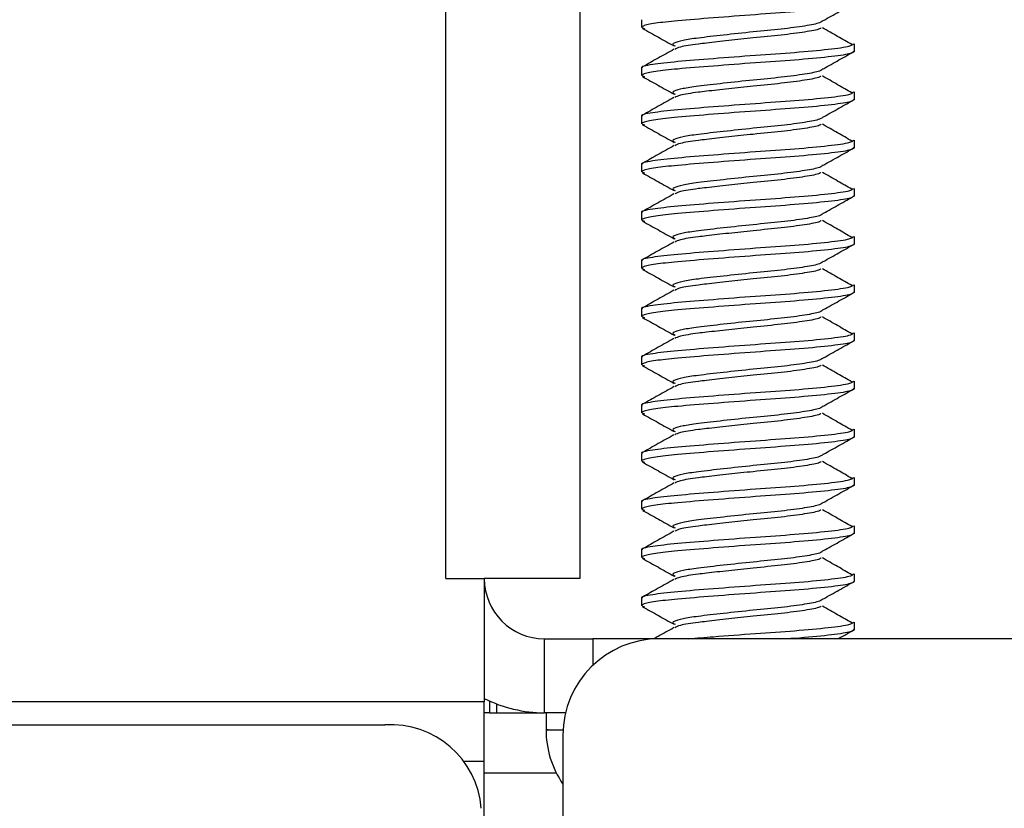
# Model space of a CAD drawing. Units: inches. Extents: x 0.6 to 16.6, y 0.4 to 10.6.
# Drawn here: x 14.4 to 14.5, y 9.3 to 9.4 of the extents above; entities that cross this region are included whole.
import ezdxf

# ---------------------------------------------------------------- set-up
doc = ezdxf.new("R2010")
doc.units = ezdxf.units.IN
doc.header["$MEASUREMENT"] = 0

msp = doc.modelspace()

# ---------------------------------------------------------------- linework, layer by layer
at = {"color": 7, "linetype": 'Continuous', "lineweight": 25}
for p, q in [((14.4301906214, 9.3318654506), (14.4301906214, 9.788698784)), ((14.4446906214, 9.788698784), (14.4446906214, 9.3318654506)), ((14.451357288, 9.3922671005), (14.451357288, 9.3914356197)), ((14.474357288, 9.388831453), (14.474357288, 9.3896629338)), ((14.451357288, 9.3870587672), (14.451357288, 9.3862272864)), ((14.474357288, 9.3836231197), (14.474357288, 9.3844546005)), ((14.451357288, 9.3818504338), (14.451357288, 9.381018953)), ((14.474357288, 9.3784147864), (14.474357288, 9.3792462672)), ((14.451357288, 9.3766421005), (14.451357288, 9.3758106197)), ((14.474357288, 9.373206453), (14.474357288, 9.3740379338)), ((14.451357288, 9.3714337672), (14.451357288, 9.3706022864)), ((14.474357288, 9.3679981197), (14.474357288, 9.3688296005)), ((14.451357288, 9.3662254338), (14.451357288, 9.365393953)), ((14.474357288, 9.3627897864), (14.474357288, 9.3636212672)), ((14.451357288, 9.3610171005), (14.451357288, 9.3601856197)), ((14.474357288, 9.357581453), (14.474357288, 9.3584129338)), ((14.451357288, 9.3558087672), (14.451357288, 9.3549772864)), ((14.474357288, 9.3523731197), (14.474357288, 9.3532046005)), ((14.451357288, 9.3506004338), (14.451357288, 9.349768953)), ((14.474357288, 9.3471647864), (14.474357288, 9.3479962672)), ((14.451357288, 9.3453921005), (14.451357288, 9.3445606197)), ((14.474357288, 9.341956453), (14.474357288, 9.3427879338)), ((14.451357288, 9.3401837672), (14.451357288, 9.3393522864)), ((14.474357288, 9.3367481197), (14.474357288, 9.3375796005)), ((14.451357288, 9.3349754338), (14.451357288, 9.334143953)), ((14.474357288, 9.3315397864), (14.474357288, 9.3323712672)), ((14.4301906214, 9.3318654506), (14.434357288, 9.3318654506)), ((14.4446906214, 9.3318654506), (14.434357288, 9.3318654506)), ((14.434357288, 9.3318654506), (14.434357288, 9.3185347735)), ((14.451357288, 9.3297671005), (14.451357288, 9.3289356197)), ((14.474357288, 9.326331453), (14.474357288, 9.3271629338)), ((14.440857288, 9.3173654506), (14.440857288, 9.3253654506)), ((14.440857288, 9.3253654506), (14.4460656214, 9.3253654506)), ((14.4532739547, 9.3253654506), (14.4460656214, 9.3253654506)), ((14.5850239547, 9.3253654506), (14.4532739547, 9.3253654506)), ((14.434357288, 9.3185347735), (14.2676906214, 9.3185347735)), ((14.434357288, 9.3121239171), (14.434357288, 9.3185347735)), ((14.434902939, 9.3186444171), (14.434902939, 9.3173654506)), ((14.4356906214, 9.318317183), (14.4356906214, 9.3173654506)), ((14.434902939, 9.3173654506), (14.434357288, 9.3173654506)), ((14.434902939, 9.3173654506), (14.4356906214, 9.3173654506)), ((14.4356906214, 9.3173654506), (14.440857288, 9.3173654506)), ((14.4431414986, 9.3173654506), (14.440857288, 9.3173654506)), ((14.4410239547, 9.3173654506), (14.4410239547, 9.3155321207)), ((14.2777739547, 9.3160598848), (14.423607288, 9.3160598848)), ((14.442857288, 9.314948784), (14.442857288, 9.2862404506)), ((14.434357288, 9.2932232412), (14.434357288, 9.3121239171))]:
    msp.add_line(p, q, dxfattribs=at)
at = {"color": 8, "linetype": 'Continuous', "lineweight": 25}
for p, q in [((14.4460656214, 9.3253654506), (14.4460656214, 9.3224685496)), ((14.4322112917, 9.3121239171), (14.434357288, 9.3121239171)), ((14.434357288, 9.3108654506), (14.4421377415, 9.3108654506))]:
    msp.add_line(p, q, dxfattribs=at)
at = {"color": 7, "linetype": 'Continuous', "lineweight": 25}
for centre, radius, start, end in [((14.440857288, 9.3318654506), 0.0065000000000008, 180, 270), ((14.4532739547, 9.314948784), 0.0104166666666679, 90, 180), ((14.440857288, 9.3318654506), 0.0145000000000017, 243.3668812508, 270), ((14.4242583297, 9.3062870287), 0.0097945174447892, 4.4019496523, 93.8112610495), ((14.451357288, 9.3155321207), 0.0103333366908415, 179.8053127033, 214.656060048)]:
    msp.add_arc(centre, radius, start, end, dxfattribs=at)
for points, knots in [([(14.47429216195113, 9.39406322991577), (14.47421646583405, 9.393971087977373), (14.47405610356737, 9.393775885228962), (14.47169770992748, 9.393447796968273), (14.46806876637157, 9.393107145707209), (14.46360552984829, 9.392813578060125), (14.45905439218827, 9.392459384620729), (14.45527249376297, 9.39216011244546), (14.45265824914665, 9.391880735546668), (14.45164276134726, 9.391646317644033), (14.45127298817258, 9.391459294761498), (14.45152221212419, 9.391376738506954), (14.45167728715362, 9.391325369392867)], [0, 0, 0, 0, 0.1070564328787979, 0.2267991133823733, 0.346541793885938, 0.4625349538738845, 0.58333114622763, 0.7010205181690505, 0.800728834634223, 0.9037131320408759, 0.9400872637369246, 0.9999999999999999, 0.9999999999999999, 0.9999999999999999, 0.9999999999999999]), ([(14.47099636772486, 9.392179253507084), (14.47155627725279, 9.392493193063027), (14.47267648957654, 9.393121292679), (14.47379324574718, 9.393748791070337), (14.47435181985978, 9.394062650412518)], [0, 0, 0, 0, 0.4998244672597261, 1, 1, 1, 1]), ([(14.47094219972999, 9.39219422904958), (14.47088898285209, 9.392104064625544), (14.47077490177583, 9.391910779056376), (14.46911323980868, 9.391584870916766), (14.46654668922089, 9.391244324095991), (14.46338580174734, 9.390950559344693), (14.46016653396909, 9.39059659282002), (14.45750973438017, 9.390299415762014), (14.45568360000107, 9.390025225858732), (14.45493434678315, 9.389791181849688), (14.45464265242061, 9.389590915666629), (14.45485191023672, 9.38949431271352), (14.45498358820929, 9.38943352415496)], [0, 0, 0, 0, 0.1037993803751248, 0.2225148391911965, 0.3412302980072729, 0.4561902209029854, 0.575961664819164, 0.6926201174141725, 0.7888104936476185, 0.8882576709626308, 0.9296848088625893, 1, 1, 1, 1]), ([(14.4514640579345, 9.391323779516304), (14.45203050120102, 9.391007466236717), (14.45316196135318, 9.390375636197243), (14.45429030798593, 9.38974173442193), (14.45485377007438, 9.389425183099995)], [0, 0, 0, 0, 0.5006303275000609, 1, 1, 1, 1]), ([(14.47073398609777, 9.391388871266683), (14.47069866945855, 9.39134912450564), (14.47057117558313, 9.391205637789081), (14.46908389238517, 9.390933191776666), (14.46655506407193, 9.390593646481625), (14.46357028250252, 9.390316316693958), (14.46073824491521, 9.3900107496274), (14.45874834824183, 9.38978337224883), (14.45693092378489, 9.38956766631712), (14.45544384137291, 9.389341661498362), (14.45509801986421, 9.389143634104698), (14.45494874641835, 9.389058155814068)], [0, 0, 0, 0, 0.0541357904185761, 0.1954314417476101, 0.3367270930766607, 0.4735528893485079, 0.590966088312912, 0.7071795672093678, 0.7557014072927813, 0.8945488009415953, 1, 1, 1, 1]), ([(14.47406571720949, 9.389567595614247), (14.47355350276209, 9.389862678221544), (14.47249797304947, 9.390470760366167), (14.47143455762359, 9.391079352611088), (14.47088718332683, 9.391392614713528)], [0, 0, 0, 0, 0.4852676729699814, 1, 1, 1, 1]), ([(14.45146710676419, 9.387058767170165), (14.45143221383076, 9.38707428003698), (14.45116152701155, 9.387194623274489), (14.45236374689522, 9.387455278037331), (14.45504238044338, 9.387767840853554), (14.45906249219904, 9.388082397185606), (14.46360312966203, 9.388436756129593), (14.46807051501652, 9.388730300271297), (14.47169297569595, 9.389070882420086), (14.47401107497539, 9.389390792017794), (14.47417406402054, 9.38957842821152), (14.47424746932101, 9.389662933836831)], [0, 0, 0, 0, 0.0188472086722436, 0.1462098615749468, 0.270296807834102, 0.3943837540932814, 0.521746406995974, 0.6440449355072626, 0.770296807834123, 0.8965486801609758, 1, 1, 1, 1]), ([(14.47429216195113, 9.388854896582435), (14.47421646583405, 9.388762754644041), (14.47405610356737, 9.38856755189563), (14.47169770992748, 9.388239463634939), (14.46806876637157, 9.387898812373876), (14.46360552984829, 9.38760524472679), (14.45905439218827, 9.387251051287395), (14.45527249376297, 9.386951779112126), (14.45265824914665, 9.386672402213334), (14.45164276134726, 9.3864379843107), (14.45127298817258, 9.386250961428164), (14.45152221212419, 9.386168405173619), (14.45167728715362, 9.386117036059533)], [0, 0, 0, 0, 0.1070564328787983, 0.2267991133823748, 0.3465417938859393, 0.462534953873885, 0.5833311462276317, 0.7010205181690494, 0.8007288346342268, 0.9037131320408749, 0.9400872637369244, 1, 1, 1, 1]), ([(14.45485272040815, 9.389072615118693), (14.45428554027426, 9.388753253518045), (14.45314904667846, 9.388113329105686), (14.45201251274512, 9.387477198823628), (14.45144317907659, 9.387158536638077)], [0, 0, 0, 0, 0.4990614430083223, 1, 1, 1, 1]), ([(14.47099636772486, 9.386970920173752), (14.47155627725279, 9.387284859729693), (14.47267648957654, 9.387912959345666), (14.47379324574718, 9.388540457737005), (14.47435181985978, 9.388854317079184)], [0, 0, 0, 0, 0.4998244672597851, 1, 1, 1, 1]), ([(14.47094219972999, 9.386985895716245), (14.47088898285209, 9.38689573129221), (14.47077490177583, 9.386702445723044), (14.46911323980868, 9.38637653758343), (14.46654668922089, 9.38603599076266), (14.46338580174734, 9.385742226011361), (14.46016653396909, 9.385388259486687), (14.45750973438017, 9.38509108242868), (14.45568360000107, 9.384816892525398), (14.45493434678315, 9.384582848516354), (14.45464265242061, 9.384382582333295), (14.45485191023672, 9.384285979380188), (14.45498358820928, 9.384225190821628)], [0, 0, 0, 0, 0.1037993803751142, 0.2225148391911844, 0.3412302980072664, 0.4561902209029817, 0.5759616648191632, 0.6926201174141643, 0.7888104936476198, 0.8882576709626345, 0.9296848088625941, 1, 1, 1, 1]), ([(14.4514640579345, 9.38611544618297), (14.45203050120102, 9.385799132903383), (14.45316196135318, 9.385167302863909), (14.45429030798593, 9.384533401088596), (14.45485377007438, 9.384216849766661)], [0, 0, 0, 0, 0.5006303274999762, 1, 1, 1, 1]), ([(14.47073398609777, 9.386180537933349), (14.47069866945855, 9.386140791172306), (14.47057117558313, 9.385997304455747), (14.46908389238517, 9.385724858443334), (14.46655506407193, 9.38538531314829), (14.46357028250252, 9.385107983360625), (14.46073824491521, 9.384802416294068), (14.45874834824183, 9.384575038915496), (14.45693092378489, 9.384359332983788), (14.45544384137292, 9.38413332816503), (14.45509801986421, 9.383935300771364), (14.45494874641835, 9.383849822480734)], [0, 0, 0, 0, 0.0541357904185614, 0.1954314417475912, 0.3367270930766493, 0.4735528893484991, 0.5909660883129053, 0.7071795672093634, 0.7557014072927779, 0.8945488009416008, 1, 1, 1, 1]), ([(14.47406571720949, 9.384359262280915), (14.47355350276209, 9.38465434488821), (14.47249797304947, 9.385262427032833), (14.47143455762359, 9.385871019277754), (14.47088718332683, 9.386184281380194)], [0, 0, 0, 0, 0.4852676729699964, 1, 1, 1, 1]), ([(14.45146710676419, 9.381850433836831), (14.45143221383076, 9.381865946703646), (14.45116152701155, 9.381986289941155), (14.45236374689522, 9.382246944703999), (14.45504238044338, 9.382559507520222), (14.45906249219904, 9.382874063852272), (14.46360312966203, 9.383228422796261), (14.46807051501652, 9.383521966937963), (14.47169297569595, 9.383862549086754), (14.47401107497539, 9.384182458684462), (14.47417406402054, 9.384370094878186), (14.47424746932101, 9.3844546005035)], [0, 0, 0, 0, 0.0188472086722491, 0.1462098615749511, 0.2702968078341051, 0.3943837540932833, 0.5217464069959747, 0.6440449355072614, 0.7702968078341246, 0.8965486801609717, 0.9999999999999999, 0.9999999999999999, 0.9999999999999999, 0.9999999999999999]), ([(14.47429216195113, 9.383646563249103), (14.47421646583405, 9.383554421310707), (14.47405610356737, 9.383359218562296), (14.47169770992748, 9.383031130301607), (14.46806876637157, 9.382690479040543), (14.46360552984829, 9.382396911393458), (14.45905439218827, 9.382042717954063), (14.45527249376297, 9.381743445778792), (14.45265824914665, 9.38146406888), (14.45164276134726, 9.381229650977366), (14.45127298817258, 9.381042628094832), (14.45152221212419, 9.380960071840287), (14.45167728715362, 9.380908702726199)], [0, 0, 0, 0, 0.1070564328788026, 0.2267991133823696, 0.3465417938859412, 0.4625349538738877, 0.5833311462276339, 0.7010205181690519, 0.8007288346342281, 0.9037131320408801, 0.9400872637369247, 1, 1, 1, 1]), ([(14.45485272040815, 9.383864281785359), (14.45428554027426, 9.38354492018471), (14.45314904667846, 9.38290499577235), (14.45201251274512, 9.382268865490296), (14.45144317907659, 9.381950203304745)], [0, 0, 0, 0, 0.4990614430083298, 1, 1, 1, 1]), ([(14.47099636772486, 9.381762586840418), (14.47155627725279, 9.382076526396359), (14.47267648957654, 9.382704626012334), (14.47379324574718, 9.38333212440367), (14.47435181985978, 9.383645983745852)], [0, 0, 0, 0, 0.4998244672596323, 1, 1, 1, 1]), ([(14.4514640579345, 9.380907112849638), (14.45203050120102, 9.38059079957005), (14.45316196135318, 9.379958969530575), (14.45429030798593, 9.379325067755264), (14.45485377007438, 9.379008516433329)], [0, 0, 0, 0, 0.5006303275000779, 1, 1, 1, 1]), ([(14.47094219972999, 9.381777562382913), (14.47088898285209, 9.381687397958878), (14.47077490177583, 9.38149411238971), (14.46911323980868, 9.381168204250098), (14.46654668922089, 9.380827657429325), (14.46338580174734, 9.380533892678027), (14.46016653396909, 9.380179926153353), (14.45750973438017, 9.379882749095348), (14.45568360000107, 9.379608559192064), (14.45493434678315, 9.37937451518302), (14.45464265242061, 9.379174248999963), (14.45485191023672, 9.379077646046854), (14.45498358820929, 9.379016857488294)], [0, 0, 0, 0, 0.1037993803751141, 0.2225148391911812, 0.3412302980072717, 0.4561902209029831, 0.5759616648191617, 0.6926201174141606, 0.7888104936476144, 0.8882576709626334, 0.9296848088625856, 1, 1, 1, 1]), ([(14.47073398609777, 9.380972204600015), (14.47069866945855, 9.380932457838972), (14.47057117558313, 9.380788971122413), (14.46908389238517, 9.38051652511), (14.46655506407193, 9.380176979814959), (14.46357028250252, 9.379899650027292), (14.46073824491521, 9.379594082960734), (14.45874834824183, 9.379366705582164), (14.45693092378489, 9.379150999650454), (14.45544384137292, 9.378924994831696), (14.45509801986421, 9.378726967438032), (14.45494874641835, 9.3786414891474)], [0, 0, 0, 0, 0.054135790418551, 0.195431441747587, 0.3367270930766284, 0.4735528893484912, 0.5909660883128954, 0.707179567209353, 0.7557014072927652, 0.8945488009415857, 1, 1, 1, 1]), ([(14.47406571720949, 9.379150928947581), (14.47355350276209, 9.379446011554876), (14.47249797304947, 9.3800540936995), (14.47143455762359, 9.38066268594442), (14.47088718332683, 9.380975948046862)], [0, 0, 0, 0, 0.4852676729700245, 1, 1, 1, 1]), ([(14.45146710676419, 9.3766421005035), (14.45143221383076, 9.376657613370313), (14.45116152701155, 9.376777956607823), (14.45236374689522, 9.377038611370665), (14.45504238044338, 9.377351174186888), (14.45906249219904, 9.37766573051894), (14.46360312966203, 9.378020089462929), (14.46807051501652, 9.37831363360463), (14.47169297569595, 9.37865421575342), (14.47401107497539, 9.37897412535113), (14.47417406402054, 9.379161761544852), (14.47424746932101, 9.379246267170165)], [0, 0, 0, 0, 0.0188472086722479, 0.1462098615749471, 0.2702968078341017, 0.3943837540932812, 0.5217464069959733, 0.6440449355072717, 0.7702968078341242, 0.8965486801609719, 1, 1, 1, 1]), ([(14.47429216195113, 9.37843822991577), (14.47421646583405, 9.378346087977375), (14.47405610356737, 9.378150885228962), (14.47169770992748, 9.377822796968275), (14.46806876637157, 9.37748214570721), (14.46360552984829, 9.377188578060125), (14.45905439218827, 9.376834384620729), (14.45527249376297, 9.376535112445458), (14.45265824914665, 9.376255735546668), (14.45164276134726, 9.376021317644032), (14.45127298817258, 9.375834294761498), (14.45152221212419, 9.375751738506954), (14.45167728715362, 9.375700369392867)], [0, 0, 0, 0, 0.1070564328787981, 0.2267991133823681, 0.3465417938859391, 0.4625349538738858, 0.5833311462276308, 0.7010205181690508, 0.8007288346342227, 0.9037131320408752, 0.9400872637369238, 1, 1, 1, 1]), ([(14.45485272040815, 9.378655948452025), (14.45428554027426, 9.378336586851377), (14.45314904667846, 9.377696662439016), (14.45201251274512, 9.377060532156962), (14.45144317907659, 9.376741869971411)], [0, 0, 0, 0, 0.4990614430082267, 1, 1, 1, 1]), ([(14.47099636772486, 9.376554253507084), (14.47155627725279, 9.376868193063025), (14.47267648957654, 9.377496292679), (14.47379324574718, 9.378123791070337), (14.47435181985978, 9.378437650412518)], [0, 0, 0, 0, 0.4998244672596682, 1, 1, 1, 1]), ([(14.4514640579345, 9.375698779516304), (14.45203050120102, 9.375382466236717), (14.45316196135318, 9.374750636197243), (14.45429030798593, 9.37411673442193), (14.45485377007438, 9.373800183099995)], [0, 0, 0, 0, 0.5006303275001595, 1, 1, 1, 1]), ([(14.47094219972999, 9.37656922904958), (14.47088898285209, 9.376479064625544), (14.47077490177583, 9.376285779056378), (14.46911323980868, 9.375959870916766), (14.46654668922089, 9.375619324095991), (14.46338580174734, 9.375325559344693), (14.46016653396909, 9.374971592820021), (14.45750973438017, 9.374674415762014), (14.45568360000107, 9.374400225858732), (14.45493434678315, 9.374166181849686), (14.45464265242061, 9.37396591566663), (14.45485191023672, 9.37386931271352), (14.45498358820929, 9.37380852415496)], [0, 0, 0, 0, 0.103799380375114, 0.2225148391911797, 0.3412302980072555, 0.45619022090297, 0.5759616648191626, 0.6926201174141602, 0.7888104936476151, 0.8882576709626266, 0.9296848088625803, 1, 1, 1, 1]), ([(14.47073398609777, 9.375763871266681), (14.47069866945856, 9.375724124505638), (14.47057117558314, 9.37558063778908), (14.46908389238517, 9.375308191776666), (14.46655506407193, 9.374968646481625), (14.46357028250252, 9.374691316693958), (14.46073824491521, 9.374385749627402), (14.45874834824183, 9.37415837224883), (14.45693092378489, 9.373942666317122), (14.45544384137291, 9.373716661498364), (14.45509801986421, 9.373518634104698), (14.45494874641835, 9.373433155814068)], [0, 0, 0, 0, 0.0541357904185611, 0.195431441747597, 0.3367270930766352, 0.4735528893484878, 0.5909660883128942, 0.7071795672093628, 0.7557014072927803, 0.8945488009415961, 0.9999999999999999, 0.9999999999999999, 0.9999999999999999, 0.9999999999999999]), ([(14.47406571720949, 9.373942595614247), (14.47355350276209, 9.374237678221544), (14.47249797304947, 9.374845760366167), (14.47143455762359, 9.375454352611087), (14.47088718332683, 9.375767614713528)], [0, 0, 0, 0, 0.4852676729698795, 1, 1, 1, 1]), ([(14.45146710676419, 9.371433767170165), (14.45143221383076, 9.37144928003698), (14.45116152701155, 9.371569623274489), (14.45236374689522, 9.371830278037333), (14.45504238044339, 9.372142840853554), (14.45906249219904, 9.372457397185606), (14.46360312966203, 9.372811756129595), (14.46807051501652, 9.373105300271297), (14.47169297569595, 9.373445882420087), (14.47401107497539, 9.373765792017796), (14.47417406402054, 9.373953428211518), (14.47424746932101, 9.374037933836831)], [0, 0, 0, 0, 0.0188472086722479, 0.1462098615749426, 0.2702968078341035, 0.3943837540932763, 0.5217464069959686, 0.6440449355072679, 0.770296807834128, 0.8965486801609717, 1, 1, 1, 1]), ([(14.47429216195113, 9.373229896582435), (14.47421646583405, 9.373137754644041), (14.47405610356737, 9.372942551895628), (14.47169770992748, 9.37261446363494), (14.46806876637157, 9.372273812373876), (14.46360552984829, 9.37198024472679), (14.45905439218827, 9.371626051287397), (14.45527249376297, 9.371326779112126), (14.45265824914665, 9.371047402213334), (14.45164276134726, 9.370812984310698), (14.45127298817258, 9.370625961428164), (14.45152221212419, 9.37054340517362), (14.45167728715362, 9.370492036059533)], [0, 0, 0, 0, 0.1070564328787977, 0.2267991133823682, 0.3465417938859403, 0.4625349538738867, 0.5833311462276328, 0.7010205181690442, 0.8007288346342265, 0.9037131320408748, 0.9400872637369241, 1, 1, 1, 1]), ([(14.45485272040815, 9.373447615118693), (14.45428554027426, 9.373128253518043), (14.45314904667846, 9.372488329105684), (14.45201251274512, 9.37185219882363), (14.45144317907659, 9.37153353663808)], [0, 0, 0, 0, 0.4990614430085148, 1, 1, 1, 1]), ([(14.47099636772486, 9.37134592017375), (14.47155627725279, 9.371659859729691), (14.47267648957654, 9.372287959345666), (14.47379324574718, 9.372915457737005), (14.47435181985978, 9.373229317079184)], [0, 0, 0, 0, 0.4998244672596913, 1, 1, 1, 1]), ([(14.47094219972999, 9.371360895716245), (14.47088898285209, 9.371270731292212), (14.47077490177583, 9.371077445723044), (14.46911323980868, 9.370751537583432), (14.46654668922089, 9.370410990762657), (14.46338580174734, 9.370117226011361), (14.46016653396909, 9.369763259486687), (14.45750973438017, 9.369466082428682), (14.45568360000107, 9.369191892525397), (14.45493434678315, 9.368957848516356), (14.45464265242061, 9.368757582333295), (14.45485191023672, 9.368660979380188), (14.45498358820929, 9.368600190821628)], [0, 0, 0, 0, 0.1037993803751136, 0.2225148391911789, 0.3412302980072556, 0.4561902209029683, 0.5759616648191606, 0.6926201174141577, 0.7888104936476125, 0.8882576709626188, 0.9296848088625805, 1, 1, 1, 1]), ([(14.4514640579345, 9.37049044618297), (14.45203050120102, 9.370174132903385), (14.45316196135318, 9.369542302863909), (14.45429030798593, 9.368908401088598), (14.45485377007438, 9.368591849766663)], [0, 0, 0, 0, 0.5006303275002192, 1, 1, 1, 1]), ([(14.47073398609777, 9.370555537933349), (14.47069866945855, 9.370515791172306), (14.47057117558313, 9.370372304455746), (14.46908389238517, 9.370099858443334), (14.46655506407193, 9.36976031314829), (14.46357028250252, 9.369482983360626), (14.46073824491521, 9.369177416294066), (14.45874834824183, 9.368950038915498), (14.45693092378489, 9.368734332983788), (14.45544384137291, 9.36850832816503), (14.45509801986421, 9.368310300771364), (14.45494874641835, 9.368224822480734)], [0, 0, 0, 0, 0.0541357904185601, 0.1954314417475787, 0.3367270930766336, 0.4735528893484802, 0.5909660883128837, 0.7071795672093535, 0.7557014072927654, 0.8945488009415786, 1, 1, 1, 1]), ([(14.47406571720949, 9.368734262280915), (14.47355350276209, 9.36902934488821), (14.47249797304947, 9.369637427032833), (14.47143455762359, 9.370246019277754), (14.47088718332683, 9.370559281380196)], [0, 0, 0, 0, 0.485267672969922, 1, 1, 1, 1]), ([(14.45146710676419, 9.366225433836831), (14.45143221383076, 9.366240946703646), (14.45116152701155, 9.366361289941155), (14.45236374689522, 9.366621944703999), (14.45504238044339, 9.36693450752022), (14.45906249219904, 9.367249063852272), (14.46360312966203, 9.36760342279626), (14.46807051501652, 9.367896966937964), (14.47169297569595, 9.368237549086754), (14.47401107497539, 9.368557458684462), (14.47417406402054, 9.368745094878186), (14.47424746932101, 9.368829600503497)], [0, 0, 0, 0, 0.0188472086722423, 0.1462098615749431, 0.2702968078341046, 0.3943837540932755, 0.5217464069959683, 0.6440449355072668, 0.7702968078341276, 0.8965486801609754, 0.9999999999999999, 0.9999999999999999, 0.9999999999999999, 0.9999999999999999]), ([(14.45485272040815, 9.368239281785359), (14.45428554027426, 9.367919920184711), (14.45314904667846, 9.367279995772352), (14.45201251274512, 9.366643865490296), (14.45144317907659, 9.366325203304745)], [0, 0, 0, 0, 0.4990614430085006, 1, 1, 1, 1]), ([(14.47429216195113, 9.368021563249101), (14.47421646583405, 9.367929421310707), (14.47405610356737, 9.367734218562296), (14.47169770992748, 9.367406130301605), (14.46806876637157, 9.367065479040544), (14.46360552984829, 9.366771911393458), (14.45905439218827, 9.366417717954063), (14.45527249376297, 9.366118445778792), (14.45265824914665, 9.36583906888), (14.45164276134726, 9.365604650977366), (14.45127298817258, 9.36541762809483), (14.45152221212419, 9.365335071840287), (14.45167728715362, 9.365283702726199)], [0, 0, 0, 0, 0.1070564328788006, 0.2267991133823744, 0.3465417938859438, 0.4625349538738869, 0.5833311462276309, 0.7010205181690377, 0.8007288346342121, 0.9037131320408663, 0.9400872637369103, 0.9999999999999999, 0.9999999999999999, 0.9999999999999999, 0.9999999999999999]), ([(14.47099636772486, 9.366137586840418), (14.47155627725279, 9.366451526396357), (14.47267648957654, 9.367079626012334), (14.47379324574718, 9.36770712440367), (14.47435181985978, 9.368020983745852)], [0, 0, 0, 0, 0.4998244672596353, 1, 1, 1, 1]), ([(14.47094219972999, 9.366152562382911), (14.47088898285209, 9.366062397958878), (14.47077490177583, 9.36586911238971), (14.46911323980868, 9.365543204250098), (14.46654668922089, 9.365202657429325), (14.46338580174734, 9.364908892678027), (14.46016653396909, 9.364554926153353), (14.45750973438017, 9.364257749095348), (14.45568360000107, 9.363983559192064), (14.45493434678315, 9.36374951518302), (14.45464265242061, 9.363549248999963), (14.45485191023672, 9.363452646046854), (14.45498358820929, 9.363391857488294)], [0, 0, 0, 0, 0.1037993803750958, 0.2225148391911633, 0.3412302980072464, 0.4561902209029595, 0.5759616648191531, 0.6926201174141525, 0.7888104936476005, 0.888257670962615, 0.9296848088625744, 1, 1, 1, 1]), ([(14.4514640579345, 9.365282112849638), (14.45203050120102, 9.36496579957005), (14.45316196135318, 9.364333969530575), (14.45429030798593, 9.363700067755264), (14.45485377007438, 9.363383516433329)], [0, 0, 0, 0, 0.5006303275000535, 1, 1, 1, 1]), ([(14.47073398609777, 9.365347204600015), (14.47069866945855, 9.365307457838972), (14.47057117558313, 9.365163971122413), (14.46908389238517, 9.36489152511), (14.46655506407193, 9.364551979814959), (14.46357028250252, 9.36427465002729), (14.46073824491521, 9.363969082960734), (14.45874834824183, 9.363741705582164), (14.45693092378489, 9.363525999650454), (14.45544384137292, 9.363299994831696), (14.45509801986421, 9.363101967438032), (14.45494874641835, 9.3630164891474)], [0, 0, 0, 0, 0.0541357904185436, 0.19543144174756, 0.3367270930766127, 0.4735528893484572, 0.5909660883128589, 0.707179567209327, 0.7557014072927397, 0.8945488009415572, 1, 1, 1, 1]), ([(14.47406571720949, 9.363525928947581), (14.47355350276209, 9.363821011554878), (14.47249797304947, 9.3644290936995), (14.47143455762359, 9.36503768594442), (14.47088718332683, 9.365350948046862)], [0, 0, 0, 0, 0.485267672969849, 1, 1, 1, 1]), ([(14.45146710676419, 9.361017100503497), (14.45143221383076, 9.361032613370313), (14.45116152701155, 9.361152956607821), (14.45236374689522, 9.361413611370667), (14.45504238044339, 9.361726174186888), (14.45906249219904, 9.36204073051894), (14.46360312966203, 9.362395089462927), (14.46807051501652, 9.362688633604629), (14.47169297569595, 9.363029215753421), (14.47401107497539, 9.363349125351128), (14.47417406402054, 9.363536761544852), (14.47424746932101, 9.363621267170165)], [0, 0, 0, 0, 0.0188472086722479, 0.1462098615749477, 0.2702968078341083, 0.3943837540932781, 0.5217464069959701, 0.6440449355072683, 0.7702968078341288, 0.8965486801609714, 1, 1, 1, 1]), ([(14.45485272040815, 9.363030948452026), (14.45428554027426, 9.362711586851377), (14.45314904667846, 9.362071662439018), (14.45201251274512, 9.361435532156962), (14.45144317907659, 9.361116869971411)], [0, 0, 0, 0, 0.4990614430084247, 1, 1, 1, 1]), ([(14.47429216195113, 9.36281322991577), (14.47421646583405, 9.362721087977375), (14.47405610356737, 9.362525885228964), (14.47169770992748, 9.362197796968273), (14.46806876637157, 9.361857145707209), (14.46360552984829, 9.361563578060125), (14.45905439218827, 9.361209384620727), (14.45527249376297, 9.36091011244546), (14.45265824914665, 9.360630735546666), (14.45164276134726, 9.360396317644032), (14.45127298817258, 9.360209294761498), (14.45152221212419, 9.360126738506954), (14.45167728715362, 9.360075369392865)], [0, 0, 0, 0, 0.1070564328787973, 0.2267991133823727, 0.3465417938859436, 0.4625349538738894, 0.583331146227635, 0.7010205181690441, 0.8007288346342197, 0.9037131320408747, 0.9400872637369191, 1, 1, 1, 1]), ([(14.47099636772486, 9.360929253507084), (14.47155627725279, 9.361243193063025), (14.47267648957654, 9.361871292679), (14.47379324574718, 9.362498791070337), (14.47435181985978, 9.362812650412518)], [0, 0, 0, 0, 0.4998244672596032, 1, 1, 1, 1]), ([(14.47094219972999, 9.36094422904958), (14.47088898285209, 9.360854064625546), (14.47077490177583, 9.360660779056378), (14.46911323980868, 9.360334870916766), (14.46654668922089, 9.359994324095991), (14.46338580174734, 9.359700559344695), (14.46016653396909, 9.359346592820021), (14.45750973438017, 9.359049415762014), (14.45568360000108, 9.35877522585873), (14.45493434678315, 9.358541181849688), (14.45464265242061, 9.358340915666629), (14.45485191023672, 9.358244312713522), (14.45498358820929, 9.358183524154962)], [0, 0, 0, 0, 0.1037993803750883, 0.2225148391911578, 0.341230298007236, 0.4561902209029515, 0.5759616648191456, 0.6926201174141502, 0.7888104936475921, 0.8882576709626133, 0.9296848088625663, 1, 1, 1, 1]), ([(14.4514640579345, 9.360073779516304), (14.45203050120102, 9.359757466236717), (14.45316196135318, 9.359125636197243), (14.45429030798593, 9.35849173442193), (14.45485377007438, 9.358175183099997)], [0, 0, 0, 0, 0.5006303275002221, 1, 1, 1, 1]), ([(14.47073398609777, 9.360138871266681), (14.47069866945855, 9.360099124505638), (14.47057117558313, 9.35995563778908), (14.46908389238517, 9.359683191776666), (14.46655506407193, 9.359343646481625), (14.46357028250252, 9.359066316693958), (14.46073824491521, 9.358760749627402), (14.45874834824183, 9.358533372248829), (14.45693092378489, 9.358317666317122), (14.45544384137291, 9.358091661498364), (14.45509801986421, 9.357893634104698), (14.45494874641835, 9.357808155814068)], [0, 0, 0, 0, 0.0541357904185528, 0.1954314417475796, 0.3367270930766309, 0.4735528893484808, 0.5909660883128854, 0.7071795672093435, 0.7557014072927685, 0.8945488009415894, 1, 1, 1, 1]), ([(14.47406571720949, 9.358317595614247), (14.47355350276209, 9.358612678221544), (14.47249797304947, 9.359220760366167), (14.47143455762359, 9.359829352611088), (14.47088718332683, 9.360142614713528)], [0, 0, 0, 0, 0.485267672969902, 1, 1, 1, 1]), ([(14.45146710676419, 9.355808767170165), (14.45143221383076, 9.355824280036979), (14.45116152701155, 9.355944623274489), (14.45236374689522, 9.356205278037333), (14.45504238044339, 9.356517840853554), (14.45906249219904, 9.356832397185606), (14.46360312966203, 9.357186756129593), (14.46807051501652, 9.357480300271297), (14.47169297569595, 9.357820882420087), (14.47401107497539, 9.358140792017796), (14.47417406402054, 9.358328428211518), (14.47424746932101, 9.358412933836831)], [0, 0, 0, 0, 0.0188472086722479, 0.1462098615749426, 0.2702968078341035, 0.3943837540932771, 0.5217464069959694, 0.6440449355072679, 0.7702968078341288, 0.8965486801609717, 1, 1, 1, 1]), ([(14.47429216195113, 9.357604896582435), (14.47421646583405, 9.357512754644041), (14.47405610356737, 9.357317551895628), (14.47169770992748, 9.35698946363494), (14.46806876637157, 9.356648812373876), (14.46360552984829, 9.356355244726792), (14.45905439218827, 9.356001051287397), (14.45527249376297, 9.355701779112126), (14.45265824914665, 9.355422402213334), (14.45164276134726, 9.3551879843107), (14.45127298817258, 9.355000961428164), (14.45152221212419, 9.35491840517362), (14.45167728715362, 9.354867036059533)], [0, 0, 0, 0, 0.1070564328787842, 0.2267991133823594, 0.3465417938859309, 0.4625349538738772, 0.5833311462276234, 0.7010205181690353, 0.8007288346342114, 0.903713132040863, 0.9400872637369104, 1, 1, 1, 1]), ([(14.45485272040815, 9.357822615118693), (14.45428554027426, 9.357503253518045), (14.45314904667846, 9.356863329105684), (14.45201251274512, 9.35622719882363), (14.45144317907659, 9.35590853663808)], [0, 0, 0, 0, 0.4990614430082755, 1, 1, 1, 1]), ([(14.47099636772486, 9.355720920173752), (14.47155627725279, 9.356034859729693), (14.47267648957654, 9.356662959345668), (14.47379324574718, 9.357290457737005), (14.47435181985978, 9.357604317079184)], [0, 0, 0, 0, 0.4998244672596571, 1, 1, 1, 1]), ([(14.47094219972999, 9.355735895716245), (14.47088898285209, 9.35564573129221), (14.47077490177583, 9.355452445723044), (14.46911323980868, 9.35512653758343), (14.46654668922089, 9.35478599076266), (14.46338580174734, 9.354492226011361), (14.46016653396909, 9.354138259486687), (14.45750973438017, 9.35384108242868), (14.45568360000107, 9.353566892525398), (14.45493434678315, 9.353332848516354), (14.45464265242061, 9.353132582333297), (14.45485191023672, 9.353035979380188), (14.45498358820929, 9.352975190821628)], [0, 0, 0, 0, 0.1037993803750775, 0.2225148391911468, 0.3412302980072262, 0.4561902209029441, 0.5759616648191389, 0.6926201174141414, 0.7888104936475895, 0.8882576709626054, 0.9296848088625669, 1, 1, 1, 1]), ([(14.4514640579345, 9.35486544618297), (14.45203050120102, 9.354549132903385), (14.45316196135318, 9.353917302863909), (14.45429030798593, 9.353283401088598), (14.45485377007438, 9.352966849766663)], [0, 0, 0, 0, 0.5006303275001942, 1, 1, 1, 1]), ([(14.47073398609777, 9.354930537933349), (14.47069866945855, 9.354890791172306), (14.47057117558313, 9.354747304455747), (14.46908389238517, 9.354474858443334), (14.46655506407193, 9.35413531314829), (14.46357028250252, 9.353857983360625), (14.46073824491521, 9.35355241629407), (14.45874834824183, 9.353325038915496), (14.45693092378489, 9.353109332983788), (14.45544384137292, 9.352883328165028), (14.45509801986421, 9.352685300771366), (14.45494874641835, 9.352599822480734)], [0, 0, 0, 0, 0.0541357904185272, 0.1954314417475479, 0.3367270930766015, 0.47355288934845, 0.5909660883128521, 0.7071795672093094, 0.755701407292734, 0.8945488009415478, 1, 1, 1, 1]), ([(14.47406571720949, 9.353109262280915), (14.47355350276209, 9.35340434488821), (14.47249797304947, 9.354012427032833), (14.47143455762359, 9.354621019277754), (14.47088718332683, 9.354934281380194)], [0, 0, 0, 0, 0.4852676729698971, 1, 1, 1, 1]), ([(14.45146710676419, 9.350600433836831), (14.45143221383076, 9.350615946703646), (14.45116152701155, 9.350736289941157), (14.45236374689522, 9.350996944703999), (14.45504238044338, 9.351309507520222), (14.45906249219904, 9.351624063852274), (14.46360312966203, 9.351978422796261), (14.46807051501652, 9.352271966937963), (14.47169297569595, 9.352612549086754), (14.47401107497539, 9.352932458684462), (14.47417406402054, 9.353120094878186), (14.47424746932101, 9.3532046005035)], [0, 0, 0, 0, 0.018847208672243, 0.1462098615749429, 0.2702968078341042, 0.3943837540932757, 0.5217464069959676, 0.6440449355072659, 0.7702968078341265, 0.8965486801609749, 1, 1, 1, 1]), ([(14.47429216195113, 9.352396563249103), (14.47421646583405, 9.352304421310707), (14.47405610356737, 9.352109218562294), (14.47169770992748, 9.351781130301607), (14.46806876637157, 9.351440479040543), (14.46360552984829, 9.351146911393458), (14.45905439218827, 9.35079271795406), (14.45527249376297, 9.350493445778794), (14.45265824914665, 9.35021406888), (14.45164276134726, 9.349979650977366), (14.45127298817258, 9.349792628094832), (14.45152221212419, 9.349710071840288), (14.45167728715362, 9.349658702726199)], [0, 0, 0, 0, 0.1070564328787969, 0.2267991133823712, 0.3465417938859424, 0.4625349538738866, 0.5833311462276312, 0.7010205181690398, 0.8007288346342152, 0.9037131320408627, 0.940087263736911, 1, 1, 1, 1]), ([(14.45485272040815, 9.35261428178536), (14.45428554027426, 9.352294920184711), (14.45314904667846, 9.35165499577235), (14.45201251274512, 9.351018865490296), (14.45144317907659, 9.350700203304743)], [0, 0, 0, 0, 0.499061443008346, 1, 1, 1, 1]), ([(14.47099636772486, 9.350512586840418), (14.47155627725279, 9.350826526396359), (14.47267648957654, 9.351454626012334), (14.47379324574718, 9.35208212440367), (14.47435181985978, 9.35239598374585)], [0, 0, 0, 0, 0.499824467259542, 1, 1, 1, 1]), ([(14.47094219972999, 9.350527562382913), (14.47088898285209, 9.350437397958878), (14.47077490177583, 9.35024411238971), (14.46911323980868, 9.3499182042501), (14.46654668922089, 9.349577657429325), (14.46338580174734, 9.349283892678029), (14.46016653396909, 9.348929926153353), (14.45750973438017, 9.348632749095348), (14.45568360000107, 9.348358559192064), (14.45493434678315, 9.34812451518302), (14.45464265242061, 9.347924248999963), (14.45485191023672, 9.347827646046854), (14.45498358820929, 9.347766857488295)], [0, 0, 0, 0, 0.1037993803750897, 0.222514839191152, 0.3412302980072356, 0.4561902209029511, 0.5759616648191329, 0.6926201174141444, 0.7888104936475929, 0.8882576709626063, 0.9296848088625674, 1, 1, 1, 1]), ([(14.4514640579345, 9.349657112849636), (14.45203050120102, 9.34934079957005), (14.45316196135318, 9.348708969530577), (14.45429030798593, 9.348075067755262), (14.45485377007438, 9.347758516433329)], [0, 0, 0, 0, 0.500630327500218, 0.9999999999999999, 0.9999999999999999, 0.9999999999999999, 0.9999999999999999]), ([(14.47073398609777, 9.349722204600015), (14.47069866945856, 9.349682457838972), (14.47057117558314, 9.349538971122413), (14.46908389238517, 9.34926652511), (14.46655506407193, 9.348926979814959), (14.46357028250252, 9.34864965002729), (14.46073824491521, 9.348344082960734), (14.45874834824183, 9.348116705582164), (14.45693092378489, 9.347900999650454), (14.45544384137292, 9.347674994831696), (14.45509801986421, 9.347476967438032), (14.45494874641835, 9.347391489147402)], [0, 0, 0, 0, 0.0541357904185263, 0.1954314417475523, 0.3367270930766066, 0.4735528893484527, 0.5909660883128558, 0.7071795672093106, 0.7557014072927349, 0.894548800941546, 1, 1, 1, 1]), ([(14.47406571720949, 9.347900928947581), (14.47355350276209, 9.348196011554876), (14.47249797304947, 9.3488040936995), (14.47143455762359, 9.349412685944422), (14.47088718332683, 9.349725948046862)], [0, 0, 0, 0, 0.4852676729698525, 1, 1, 1, 1]), ([(14.45146710676419, 9.345392100503497), (14.45143221383076, 9.345407613370313), (14.45116152701155, 9.345527956607821), (14.45236374689522, 9.345788611370667), (14.45504238044338, 9.346101174186888), (14.45906249219904, 9.34641573051894), (14.46360312966203, 9.346770089462927), (14.46807051501652, 9.34706363360463), (14.47169297569595, 9.34740421575342), (14.47401107497539, 9.347724125351128), (14.47417406402054, 9.347911761544852), (14.47424746932101, 9.347996267170165)], [0, 0, 0, 0, 0.0188472086722485, 0.146209861574951, 0.2702968078341055, 0.3943837540932843, 0.5217464069959763, 0.6440449355072643, 0.7702968078341271, 0.8965486801609699, 1, 1, 1, 1]), ([(14.47429216195113, 9.34718822991577), (14.47421646583405, 9.347096087977373), (14.47405610356737, 9.346900885228962), (14.47169770992748, 9.346572796968273), (14.46806876637157, 9.34623214570721), (14.46360552984829, 9.345938578060123), (14.45905439218827, 9.345584384620729), (14.45527249376297, 9.34528511244546), (14.45265824914665, 9.345005735546668), (14.45164276134726, 9.344771317644033), (14.45127298817258, 9.344584294761498), (14.45152221212419, 9.344501738506954), (14.45167728715362, 9.344450369392867)], [0, 0, 0, 0, 0.1070564328787966, 0.2267991133823714, 0.346541793885934, 0.4625349538738792, 0.5833311462276242, 0.70102051816904, 0.8007288346342152, 0.9037131320408669, 0.9400872637369111, 1, 1, 1, 1]), ([(14.45485272040815, 9.347405948452026), (14.45428554027426, 9.347086586851377), (14.45314904667846, 9.346446662439018), (14.45201251274512, 9.345810532156962), (14.45144317907659, 9.345491869971411)], [0, 0, 0, 0, 0.4990614430085546, 0.9999999999999999, 0.9999999999999999, 0.9999999999999999, 0.9999999999999999]), ([(14.47099636772486, 9.345304253507086), (14.47155627725279, 9.345618193063025), (14.47267648957654, 9.346246292679), (14.47379324574718, 9.346873791070337), (14.47435181985978, 9.347187650412518)], [0, 0, 0, 0, 0.4998244672596414, 1, 1, 1, 1]), ([(14.47094219972999, 9.34531922904958), (14.47088898285209, 9.345229064625544), (14.47077490177583, 9.345035779056378), (14.46911323980868, 9.344709870916766), (14.46654668922089, 9.344369324095991), (14.46338580174734, 9.344075559344693), (14.46016653396909, 9.343721592820021), (14.45750973438017, 9.343424415762014), (14.45568360000108, 9.343150225858732), (14.45493434678315, 9.342916181849688), (14.45464265242061, 9.34271591566663), (14.45485191023672, 9.342619312713522), (14.45498358820929, 9.342558524154962)], [0, 0, 0, 0, 0.1037993803750879, 0.2225148391911626, 0.3412302980072421, 0.4561902209029575, 0.5759616648191385, 0.6926201174141499, 0.7888104936475983, 0.8882576709626193, 0.9296848088625723, 1, 1, 1, 1]), ([(14.4514640579345, 9.344448779516304), (14.45203050120102, 9.344132466236717), (14.45316196135319, 9.343500636197243), (14.45429030798593, 9.34286673442193), (14.45485377007438, 9.342550183099997)], [0, 0, 0, 0, 0.5006303275002967, 1, 1, 1, 1]), ([(14.47073398609777, 9.344513871266683), (14.47069866945856, 9.34447412450564), (14.47057117558313, 9.34433063778908), (14.46908389238517, 9.344058191776668), (14.46655506407193, 9.343718646481625), (14.46357028250252, 9.343441316693958), (14.46073824491521, 9.3431357496274), (14.45874834824183, 9.34290837224883), (14.45693092378489, 9.34269266631712), (14.45544384137292, 9.342466661498362), (14.45509801986421, 9.342268634104698), (14.45494874641835, 9.342183155814068)], [0, 0, 0, 0, 0.0541357904185357, 0.195431441747567, 0.3367270930766198, 0.4735528893484643, 0.5909660883128661, 0.7071795672093198, 0.755701407292745, 0.894548800941553, 0.9999999999999999, 0.9999999999999999, 0.9999999999999999, 0.9999999999999999]), ([(14.47406571720949, 9.342692595614247), (14.47355350276209, 9.342987678221544), (14.47249797304947, 9.343595760366167), (14.47143455762359, 9.344204352611088), (14.47088718332683, 9.344517614713528)], [0, 0, 0, 0, 0.4852676729699617, 1, 1, 1, 1]), ([(14.45146710676419, 9.340183767170165), (14.45143221383076, 9.34019928003698), (14.45116152701155, 9.340319623274489), (14.45236374689522, 9.340580278037331), (14.45504238044338, 9.340892840853554), (14.45906249219904, 9.341207397185606), (14.46360312966203, 9.341561756129595), (14.46807051501652, 9.341855300271297), (14.47169297569595, 9.342195882420087), (14.47401107497539, 9.342515792017794), (14.47417406402054, 9.34270342821152), (14.47424746932101, 9.342787933836833)], [0, 0, 0, 0, 0.0188472086722492, 0.1462098615749519, 0.2702968078341065, 0.3943837540932854, 0.5217464069959775, 0.6440449355072662, 0.7702968078341269, 0.8965486801609698, 1, 1, 1, 1]), ([(14.47429216195113, 9.341979896582437), (14.47421646583405, 9.341887754644041), (14.47405610356737, 9.341692551895628), (14.47169770992748, 9.34136446363494), (14.46806876637157, 9.341023812373876), (14.46360552984829, 9.34073024472679), (14.45905439218827, 9.340376051287395), (14.45527249376297, 9.340076779112124), (14.45265824914665, 9.339797402213334), (14.45164276134726, 9.3395629843107), (14.45127298817258, 9.339375961428164), (14.45152221212419, 9.33929340517362), (14.45167728715362, 9.339242036059533)], [0, 0, 0, 0, 0.1070564328787836, 0.2267991133823596, 0.3465417938859235, 0.4625349538738699, 0.5833311462276162, 0.7010205181690365, 0.800728834634209, 0.9037131320408611, 0.9400872637369105, 1, 1, 1, 1]), ([(14.45485272040815, 9.342197615118694), (14.45428554027426, 9.341878253518045), (14.45314904667846, 9.341238329105686), (14.45201251274512, 9.34060219882363), (14.45144317907659, 9.340283536638077)], [0, 0, 0, 0, 0.4990614430085148, 1, 1, 1, 1]), ([(14.47099636772486, 9.340095920173752), (14.47155627725279, 9.340409859729693), (14.47267648957654, 9.341037959345666), (14.47379324574718, 9.341665457737003), (14.47435181985978, 9.341979317079186)], [0, 0, 0, 0, 0.4998244672594394, 1, 1, 1, 1]), ([(14.47094219972999, 9.340110895716245), (14.47088898285209, 9.34002073129221), (14.47077490177583, 9.339827445723044), (14.46911323980868, 9.339501537583432), (14.46654668922089, 9.33916099076266), (14.46338580174734, 9.338867226011361), (14.46016653396909, 9.338513259486687), (14.45750973438017, 9.338216082428682), (14.45568360000107, 9.337941892525398), (14.45493434678315, 9.337707848516354), (14.45464265242061, 9.337507582333297), (14.45485191023672, 9.337410979380188), (14.45498358820929, 9.337350190821628)], [0, 0, 0, 0, 0.1037993803750742, 0.2225148391911513, 0.3412302980072304, 0.4561902209029468, 0.5759616648191295, 0.6926201174141318, 0.7888104936475882, 0.8882576709626038, 0.9296848088625572, 1, 1, 1, 1]), ([(14.4514640579345, 9.33924044618297), (14.45203050120102, 9.338924132903383), (14.45316196135318, 9.33829230286391), (14.45429030798593, 9.337658401088598), (14.45485377007438, 9.337341849766663)], [0, 0, 0, 0, 0.5006303275002678, 0.9999999999999999, 0.9999999999999999, 0.9999999999999999, 0.9999999999999999]), ([(14.47073398609777, 9.339305537933349), (14.47069866945856, 9.339265791172306), (14.47057117558313, 9.339122304455747), (14.46908389238517, 9.338849858443334), (14.46655506407193, 9.33851031314829), (14.46357028250252, 9.338232983360625), (14.46073824491521, 9.337927416294068), (14.45874834824183, 9.337700038915496), (14.45693092378489, 9.337484332983788), (14.45544384137292, 9.337258328165028), (14.45509801986421, 9.337060300771364), (14.45494874641835, 9.336974822480734)], [0, 0, 0, 0, 0.0541357904185263, 0.1954314417475577, 0.3367270930766057, 0.4735528893484504, 0.5909660883128522, 0.7071795672093075, 0.7557014072927187, 0.89454880094153, 0.9999999999999999, 0.9999999999999999, 0.9999999999999999, 0.9999999999999999]), ([(14.47406571720949, 9.337484262280915), (14.47355350276209, 9.33777934488821), (14.47249797304947, 9.338387427032833), (14.47143455762359, 9.338996019277754), (14.47088718332683, 9.339309281380194)], [0, 0, 0, 0, 0.4852676729698024, 1, 1, 1, 1]), ([(14.45146710676419, 9.334975433836831), (14.45143221383076, 9.334990946703646), (14.45116152701155, 9.335111289941157), (14.45236374689522, 9.335371944703999), (14.45504238044338, 9.335684507520222), (14.45906249219904, 9.335999063852272), (14.46360312966203, 9.336353422796261), (14.46807051501652, 9.336646966937964), (14.47169297569595, 9.336987549086754), (14.47401107497539, 9.337307458684462), (14.47417406402054, 9.337495094878186), (14.47424746932101, 9.3375796005035)], [0, 0, 0, 0, 0.0188472086722442, 0.1462098615749461, 0.2702968078341006, 0.3943837540932827, 0.5217464069959749, 0.6440449355072635, 0.7702968078341241, 0.8965486801609719, 1, 1, 1, 1]), ([(14.47429216195113, 9.336771563249103), (14.47421646583405, 9.336679421310707), (14.47405610356737, 9.336484218562296), (14.47169770992748, 9.336156130301607), (14.46806876637157, 9.335815479040543), (14.46360552984829, 9.335521911393458), (14.45905439218827, 9.335167717954063), (14.45527249376297, 9.334868445778792), (14.45265824914665, 9.334589068880002), (14.45164276134726, 9.334354650977367), (14.45127298817258, 9.33416762809483), (14.45152221212419, 9.334085071840288), (14.45167728715362, 9.3340337027262)], [0, 0, 0, 0, 0.1070564328787959, 0.2267991133823651, 0.3465417938859345, 0.4625349538738789, 0.583331146227623, 0.7010205181690413, 0.8007288346342157, 0.9037131320408623, 0.9400872637369103, 1, 1, 1, 1]), ([(14.45485272040815, 9.33698928178536), (14.45428554027426, 9.336669920184711), (14.45314904667846, 9.336029995772352), (14.45201251274512, 9.335393865490296), (14.45144317907659, 9.335075203304745)], [0, 0, 0, 0, 0.4990614430086636, 1, 1, 1, 1]), ([(14.47099636772486, 9.334887586840418), (14.47155627725279, 9.335201526396359), (14.47267648957654, 9.335829626012332), (14.47379324574718, 9.33645712440367), (14.47435181985978, 9.336770983745852)], [0, 0, 0, 0, 0.4998244672595787, 1, 1, 1, 1]), ([(14.47094219972999, 9.334902562382913), (14.47088898285209, 9.334812397958876), (14.47077490177583, 9.334619112389712), (14.46911323980868, 9.334293204250098), (14.46654668922089, 9.333952657429327), (14.46338580174734, 9.333658892678027), (14.46016653396909, 9.333304926153353), (14.45750973438017, 9.333007749095348), (14.45568360000107, 9.332733559192066), (14.45493434678315, 9.332499515183022), (14.45464265242061, 9.332299248999963), (14.45485191023672, 9.332202646046854), (14.45498358820929, 9.332141857488294)], [0, 0, 0, 0, 0.103799380375087, 0.222514839191154, 0.3412302980072417, 0.4561902209029574, 0.5759616648191367, 0.692620117414137, 0.7888104936475917, 0.8882576709626058, 0.9296848088625664, 1, 1, 1, 1]), ([(14.47073398609777, 9.334097204600015), (14.47069866945855, 9.334057457838973), (14.47057117558313, 9.333913971122415), (14.46908389238517, 9.33364152511), (14.46655506407193, 9.333301979814959), (14.46357028250252, 9.333024650027292), (14.46073824491521, 9.332719082960734), (14.45874834824183, 9.332491705582164), (14.45693092378489, 9.332275999650454), (14.45544384137292, 9.332049994831696), (14.45509801986421, 9.331851967438032), (14.45494874641835, 9.331766489147402)], [0, 0, 0, 0, 0.0541357904185269, 0.1954314417475547, 0.3367270930765949, 0.4735528893484579, 0.5909660883128594, 0.707179567209316, 0.7557014072927277, 0.8945488009415405, 1, 1, 1, 1]), ([(14.47406571720949, 9.332275928947581), (14.47355350276209, 9.332571011554878), (14.47249797304947, 9.3331790936995), (14.47143455762359, 9.33378768594442), (14.47088718332683, 9.334100948046862)], [0, 0, 0, 0, 0.485267672970035, 1, 1, 1, 1]), ([(14.4514640579345, 9.334032112849638), (14.45203050120102, 9.33371579957005), (14.45316196135319, 9.333083969530575), (14.45429030798593, 9.332450067755264), (14.45485377007438, 9.332133516433329)], [0, 0, 0, 0, 0.5006303275003934, 1, 1, 1, 1]), ([(14.45146710676419, 9.3297671005035), (14.45143221383076, 9.329782613370313), (14.45116152701155, 9.32990295660782), (14.45236374689522, 9.330163611370665), (14.45504238044339, 9.330476174186888), (14.45906249219904, 9.33079073051894), (14.46360312966203, 9.331145089462927), (14.46807051501652, 9.33143863360463), (14.47169297569595, 9.33177921575342), (14.47401107497539, 9.33209912535113), (14.47417406402054, 9.332286761544854), (14.47424746932101, 9.332371267170165)], [0, 0, 0, 0, 0.018847208672243, 0.1462098615749431, 0.2702968078340985, 0.3943837540932789, 0.5217464069959719, 0.6440449355072697, 0.7702968078341224, 0.8965486801609761, 0.9999999999999999, 0.9999999999999999, 0.9999999999999999, 0.9999999999999999]), ([(14.47429216195113, 9.33156322991577), (14.47421646583405, 9.331471087977375), (14.47405610356737, 9.331275885228962), (14.47169770992748, 9.330947796968275), (14.46806876637157, 9.33060714570721), (14.46360552984829, 9.330313578060125), (14.45905439218827, 9.329959384620729), (14.45527249376297, 9.329660112445458), (14.45265824914665, 9.329380735546668), (14.45164276134726, 9.329146317644032), (14.45127298817258, 9.328959294761498), (14.45152221212419, 9.328876738506953), (14.45167728715362, 9.328825369392867)], [0, 0, 0, 0, 0.1070564328788023, 0.2267991133823726, 0.3465417938859446, 0.4625349538738895, 0.5833311462276348, 0.7010205181690524, 0.8007288346342284, 0.9037131320408811, 0.9400872637369249, 1, 1, 1, 1]), ([(14.45485272040815, 9.331780948452026), (14.45428554027426, 9.331461586851377), (14.45314904667846, 9.330821662439016), (14.45201251274512, 9.330185532156962), (14.45144317907659, 9.329866869971411)], [0, 0, 0, 0, 0.4990614430085781, 1, 1, 1, 1]), ([(14.47099636772486, 9.329679253507084), (14.47155627725279, 9.329993193063025), (14.47267648957654, 9.330621292679), (14.47379324574718, 9.331248791070337), (14.47435181985978, 9.331562650412518)], [0, 0, 0, 0, 0.4998244672594104, 1, 1, 1, 1]), ([(14.4514640579345, 9.328823779516304), (14.45203050120102, 9.328507466236717), (14.45316196135319, 9.327875636197243), (14.45429030798593, 9.32724173442193), (14.45485377007438, 9.326925183099995)], [0, 0, 0, 0, 0.5006303275003694, 1, 1, 1, 1]), ([(14.47094219972999, 9.32969422904958), (14.47088898285209, 9.329604064625544), (14.47077490177583, 9.329410779056378), (14.46911323980868, 9.329084870916766), (14.46654668922089, 9.328744324095991), (14.46338580174734, 9.328450559344695), (14.46016653396909, 9.328096592820021), (14.45750973438017, 9.327799415762016), (14.45568360000107, 9.327525225858732), (14.45493434678315, 9.327291181849688), (14.45464265242061, 9.32709091566663), (14.45485191023672, 9.32699431271352), (14.45498358820929, 9.326933524154962)], [0, 0, 0, 0, 0.1037993803750576, 0.2225148391911288, 0.3412302980072155, 0.4561902209029323, 0.5759616648191297, 0.6926201174141327, 0.7888104936475923, 0.8882576709626083, 0.9296848088625704, 1, 1, 1, 1]), ([(14.47073398609777, 9.328888871266681), (14.47069866945856, 9.328849124505638), (14.47057117558313, 9.32870563778908), (14.46908389238517, 9.328433191776668), (14.46655506407193, 9.328093646481625), (14.46357028250252, 9.327816316693958), (14.46073824491521, 9.327510749627402), (14.45874834824183, 9.327283372248832), (14.45693092378489, 9.327067666317122), (14.45544384137292, 9.326841661498362), (14.45509801986421, 9.326643634104698), (14.45494874641835, 9.326558155814068)], [0, 0, 0, 0, 0.0541357904184988, 0.1954314417475297, 0.3367270930765762, 0.4735528893484269, 0.590966088312834, 0.7071795672093074, 0.7557014072927208, 0.8945488009415463, 0.9999999999999999, 0.9999999999999999, 0.9999999999999999, 0.9999999999999999]), ([(14.47406571720949, 9.327067595614249), (14.47355350276209, 9.327362678221544), (14.47249797304947, 9.327970760366167), (14.47143455762359, 9.328579352611087), (14.47088718332683, 9.328892614713528)], [0, 0, 0, 0, 0.4852676729698751, 1, 1, 1, 1]), ([(14.4564414124478, 9.325365450635864), (14.45730466881781, 9.32543779273228), (14.45944404596601, 9.325617075542468), (14.46362663195507, 9.325937136873161), (14.4680641016319, 9.326230196372714), (14.47169472042414, 9.32657091068516), (14.47401072939156, 9.326890786419243), (14.47417395670966, 9.327078426473054), (14.47424746932101, 9.327162933836831)], [0, 0, 0, 0, 0.1245450306286931, 0.3086554605413477, 0.4854453918809797, 0.6679501211844351, 0.8504548504878668, 1, 1, 1, 1]), ([(14.45485272040815, 9.326572615118693), (14.45428554224152, 9.32625306847885), (14.45356961691319, 9.325849718091787), (14.45285366617445, 9.325448757795975), (14.45270491373325, 9.325365450635864)], [0, 0, 0, 0, 0.7922308992123107, 0.9999999999999999, 0.9999999999999999, 0.9999999999999999, 0.9999999999999999]), ([(14.47429216195113, 9.326354896582435), (14.47421891684316, 9.326262720317189), (14.47406374704065, 9.326067444847322), (14.47166286328286, 9.325739951668872), (14.46918691568558, 9.325494946510036), (14.46753826531383, 9.325378059501384), (14.46736042167611, 9.325365450635868)], [0, 0, 0, 0, 0.2965383229952799, 0.628216604371316, 0.9598948857473529, 1, 1, 1, 1]), ([(14.47259119230768, 9.325365450635864), (14.47261920720396, 9.325381163543097), (14.47320726433468, 9.32571099118369), (14.47379350630856, 9.326040503063677), (14.47435181985978, 9.326354317079186)], [0, 0, 0, 0, 0.0476397527039394, 1, 1, 1, 1])]:
    msp.add_open_spline(points, degree=3, knots=knots, dxfattribs=at)
at = {"color": 8, "linetype": 'Continuous', "lineweight": 25}
msp.add_open_spline([(14.44125111186065, 9.315532120660038), (14.44117620338771, 9.315532120660038), (14.44070229472046, 9.315532120660038), (14.441931324548, 9.315532120660038), (14.44296608751793, 9.315532120660038)], degree=3, knots=[0, 0, 0, 0, 0.1580652098471434, 1, 1, 1, 1], dxfattribs=at)

doc.saveas('drawing.dxf')
